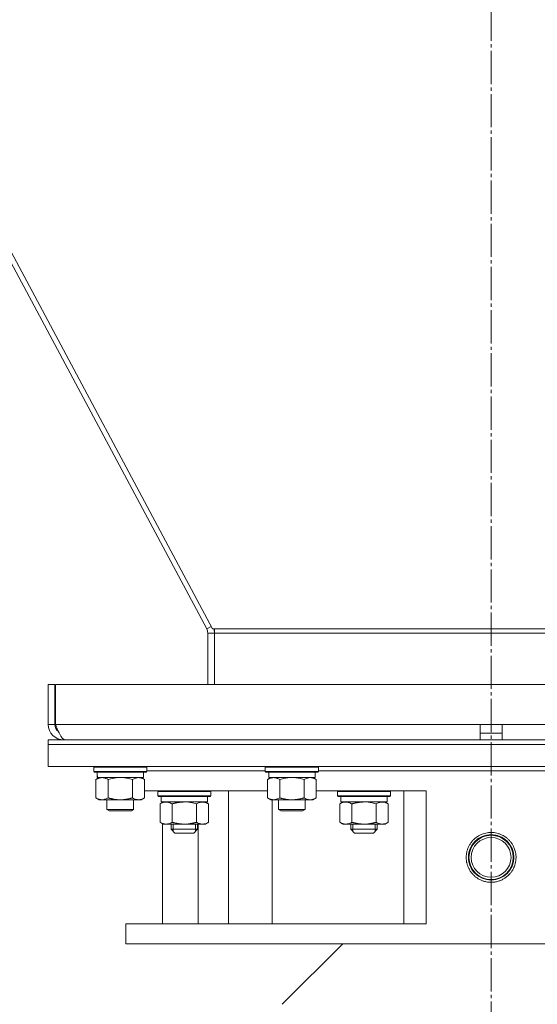
# Model space of a CAD drawing. Units: millimetres. Extents: x 0 to 17406, y -6 to 11880.
# Drawn here: x 6779 to 7013, y 6260 to 6705 of the extents above; entities that cross this region are included whole.
import ezdxf

# ---------------------------------------------------------------- set-up
doc = ezdxf.new("R2010")
doc.units = ezdxf.units.MM
doc.linetypes.add('K5LT_AXLED', pattern=[19.5, 15, -1.5, 1.5, -1.5])
doc.linetypes.add('K5LT_THIN', pattern=[0])
for name, color, linetype, true_color in [('DIM', 6, 'Continuous', 0xff00ff), ('OSI', 2, 'Continuous', 0xffff00), ('R', 1, 'Continuous', 0xff0000), ('WELDING', 7, 'Continuous', 0xffffff)]:
    doc.layers.add(name, color=color, linetype=linetype, true_color=true_color)

msp = doc.modelspace()

# ---------------------------------------------------------------- linework, layer by layer
at = {"layer": 'DIM', "color": 7, "linetype": 'K5LT_THIN', "lineweight": 18}
msp.add_line((6826.89, 6287.76), (8201.73, 6287.76), dxfattribs=at)
at = {"layer": 'OSI', "color": 30, "linetype": 'K5LT_AXLED', "lineweight": 18, "true_color": 0xff8000}
msp.add_line((6991.89, 6207.76), (6991.89, 10486.76), dxfattribs=at)
at = {"layer": 'R', "color": 7, "linetype": 'K5LT_THIN', "lineweight": 18}
for p, q in [((6556.21, 7009.06), (6866.07, 6429.89)), ((6863.42, 6429.89), (6555.77, 7004.95)), ((6865.48, 6430.99), (6863.42, 6429.89)), ((6863.89, 6404.76), (6863.89, 6428.01)), ((6866.89, 6428.01), (6863.89, 6428.01)), ((6866.07, 6429.89), (6866.89, 6429.89)), ((6866.89, 6429.89), (7116.89, 6429.89)), ((6866.89, 6429.89), (6866.89, 6428.01)), ((6866.89, 6428.01), (7116.89, 6428.01)), ((6866.89, 6428.01), (6866.89, 6404.76)), ((6791.89, 6404.76), (6794.89, 6404.76)), ((6791.89, 6404.76), (6791.89, 6386.76)), ((6794.89, 6404.76), (6794.89, 6386.76)), ((6795.08, 6404.76), (7188.71, 6404.76)), ((6795.08, 6386.76), (6795.08, 6404.76)), ((6791.89, 6386.76), (6794.89, 6386.76)), ((6795.08, 6386.76), (6986.89, 6386.76)), ((6986.89, 6379.76), (6986.89, 6386.76)), ((6986.89, 6386.76), (6996.89, 6386.76)), ((6996.89, 6379.76), (6996.89, 6386.76)), ((6996.89, 6386.76), (7188.71, 6386.76)), ((6986.89, 6382.76), (6996.89, 6382.76)), ((6791.89, 6379.76), (7191.89, 6379.76)), ((6791.89, 6377.76), (6791.89, 6379.76)), ((6791.89, 6377.76), (7191.89, 6377.76)), ((7191.89, 6377.76), (6791.89, 6377.76)), ((6791.89, 6377.76), (6791.89, 6367.76)), ((6798.89, 6380.01), (6798.89, 6379.76)), ((7191.89, 6367.76), (6791.89, 6367.76)), ((6812.39, 6367.46), (6812.57, 6367.76)), ((6812.39, 6365.56), (6812.39, 6367.46)), ((6812.39, 6367.46), (6836.39, 6367.46)), ((6812.39, 6365.56), (6812.57, 6365.26)), ((6812.39, 6365.56), (6836.39, 6365.56)), ((6812.57, 6365.26), (6836.22, 6365.26)), ((6814.02, 6363.88), (6813.95, 6362.76)), ((6834.89, 6362.76), (6834.89, 6365.26)), ((6836.39, 6367.46), (6836.22, 6367.76)), ((6836.39, 6365.56), (6836.22, 6365.26)), ((6836.39, 6365.56), (6836.39, 6367.46)), ((6836.39, 6365.76), (6889.89, 6365.76)), ((6889.89, 6367.46), (6890.07, 6367.76)), ((6889.89, 6365.56), (6889.89, 6367.46)), ((6889.89, 6367.46), (6913.89, 6367.46)), ((6889.89, 6365.56), (6890.07, 6365.26)), ((6889.89, 6365.56), (6913.89, 6365.56)), ((6890.07, 6365.26), (6913.72, 6365.26)), ((6891.52, 6363.88), (6891.45, 6362.76)), ((6912.39, 6362.76), (6912.39, 6365.26)), ((6913.89, 6367.46), (6913.72, 6367.76)), ((6913.89, 6365.56), (6913.72, 6365.26)), ((6913.89, 6365.56), (6913.89, 6367.46)), ((6913.89, 6365.76), (6991.89, 6365.76)), ((6913.89, 6365.76), (7069.89, 6365.76)), ((6991.89, 6365.76), (7069.89, 6365.76)), ((6813.42, 6361.91), (6814.89, 6362.76)), ((6813.42, 6353.61), (6813.42, 6361.91)), ((6814.12, 6362.76), (6813.95, 6362.76)), ((6814.12, 6362.76), (6834.89, 6362.76)), ((6818.91, 6353.61), (6818.91, 6361.91)), ((6829.88, 6353.61), (6829.88, 6361.91)), ((6835.36, 6361.91), (6833.89, 6362.76)), ((6835.36, 6353.61), (6835.36, 6361.91)), ((6890.92, 6361.91), (6892.39, 6362.76)), ((6890.92, 6353.61), (6890.92, 6361.91)), ((6891.62, 6362.76), (6891.45, 6362.76)), ((6891.62, 6362.76), (6912.39, 6362.76)), ((6896.41, 6353.61), (6896.41, 6361.91)), ((6907.38, 6353.61), (6907.38, 6361.91)), ((6912.86, 6361.91), (6911.39, 6362.76)), ((6912.86, 6353.61), (6912.86, 6361.91)), ((6835.36, 6356.76), (6890.92, 6356.76)), ((6841.31, 6356.46), (6841.48, 6356.76)), ((6841.31, 6354.56), (6841.31, 6356.46)), ((6841.31, 6356.46), (6853.31, 6356.46)), ((6853.31, 6356.46), (6865.31, 6356.46)), ((6865.31, 6356.46), (6865.14, 6356.76)), ((6865.31, 6354.56), (6865.31, 6356.46)), ((6873.31, 6356.76), (6873.31, 6296.76)), ((6912.86, 6356.76), (6962.51, 6356.76)), ((6922.49, 6356.46), (6922.66, 6356.76)), ((6922.49, 6354.56), (6922.49, 6356.46)), ((6922.49, 6356.46), (6934.49, 6356.46)), ((6934.49, 6356.46), (6946.49, 6356.46)), ((6946.49, 6356.46), (6946.32, 6356.76)), ((6946.49, 6354.56), (6946.49, 6356.46)), ((6952.51, 6356.76), (6952.51, 6296.76)), ((6962.51, 6356.76), (6962.51, 6296.76)), ((6813.42, 6353.61), (6814.89, 6352.76)), ((6816.17, 6352.76), (6814.89, 6352.76)), ((6824.39, 6352.76), (6816.17, 6352.76)), ((6818.39, 6352.76), (6818.39, 6348.34)), ((6832.62, 6352.76), (6824.39, 6352.76)), ((6830.39, 6352.76), (6830.39, 6348.34)), ((6833.89, 6352.76), (6832.62, 6352.76)), ((6835.36, 6353.61), (6833.89, 6352.76)), ((6841.31, 6354.56), (6841.48, 6354.26)), ((6841.31, 6354.56), (6853.31, 6354.56)), ((6841.48, 6354.26), (6853.31, 6354.26)), ((6842.34, 6350.92), (6843.81, 6351.76)), ((6842.34, 6350.92), (6842.34, 6342.61)), ((6842.81, 6351.76), (6842.81, 6354.26)), ((6842.81, 6351.76), (6863.81, 6351.76)), ((6843.41, 6351.76), (6843.41, 6351.53)), ((6847.83, 6350.92), (6847.83, 6342.61)), ((6853.31, 6354.56), (6865.31, 6354.56)), ((6853.31, 6354.26), (6865.14, 6354.26)), ((6858.8, 6350.92), (6858.8, 6342.61)), ((6864.28, 6350.92), (6862.81, 6351.76)), ((6863.81, 6351.76), (6863.81, 6354.26)), ((6864.28, 6350.92), (6864.28, 6342.61)), ((6865.31, 6354.56), (6865.14, 6354.26)), ((6890.92, 6353.61), (6892.39, 6352.76)), ((6893.67, 6352.76), (6892.39, 6352.76)), ((6893.05, 6296.76), (6893.05, 6352.76)), ((6901.89, 6352.76), (6893.67, 6352.76)), ((6895.89, 6352.76), (6895.89, 6348.34)), ((6910.12, 6352.76), (6901.89, 6352.76)), ((6907.89, 6352.76), (6907.89, 6348.34)), ((6911.39, 6352.76), (6910.12, 6352.76)), ((6912.86, 6353.61), (6911.39, 6352.76)), ((6922.49, 6354.56), (6922.66, 6354.26)), ((6922.49, 6354.56), (6934.49, 6354.56)), ((6922.66, 6354.26), (6934.49, 6354.26)), ((6923.52, 6350.92), (6924.99, 6351.76)), ((6923.52, 6350.92), (6923.52, 6342.61)), ((6923.99, 6351.76), (6923.99, 6354.26)), ((6923.99, 6351.76), (6944.99, 6351.76)), ((6929.01, 6350.92), (6929.01, 6342.61)), ((6934.49, 6354.56), (6946.49, 6354.56)), ((6934.49, 6354.26), (6946.32, 6354.26)), ((6939.98, 6350.92), (6939.98, 6342.61)), ((6945.46, 6350.92), (6943.99, 6351.76)), ((6944.99, 6351.76), (6944.99, 6354.26)), ((6945.46, 6350.92), (6945.46, 6342.61)), ((6946.49, 6354.56), (6946.32, 6354.26)), ((6830.39, 6348.34), (6818.39, 6348.34)), ((6818.39, 6348.34), (6819.39, 6347.76)), ((6829.39, 6347.76), (6819.39, 6347.76)), ((6830.39, 6348.34), (6829.39, 6347.76)), ((6907.89, 6348.34), (6895.89, 6348.34)), ((6895.89, 6348.34), (6896.89, 6347.76)), ((6906.89, 6347.76), (6896.89, 6347.76)), ((6907.89, 6348.34), (6906.89, 6347.76)), ((6842.34, 6342.61), (6843.81, 6341.76)), ((6843.41, 6341.99), (6843.41, 6296.76)), ((6853.31, 6341.76), (6843.81, 6341.76)), ((6847.31, 6339.51), (6847.31, 6341.76)), ((6848.26, 6339.51), (6848.26, 6341.76)), ((6862.81, 6341.76), (6853.31, 6341.76)), ((6858.36, 6339.51), (6858.36, 6341.76)), ((6859.31, 6339.51), (6859.31, 6341.76)), ((6859.51, 6296.76), (6859.51, 6341.76)), ((6864.28, 6342.61), (6862.81, 6341.76)), ((6923.52, 6342.61), (6924.99, 6341.76)), ((6934.49, 6341.76), (6924.99, 6341.76)), ((6928.49, 6339.51), (6928.49, 6341.76)), ((6929.44, 6339.51), (6929.44, 6341.76)), ((6943.99, 6341.76), (6934.49, 6341.76)), ((6939.54, 6339.51), (6939.54, 6341.76)), ((6940.49, 6339.51), (6940.49, 6341.76)), ((6945.46, 6342.61), (6943.99, 6341.76)), ((6847.31, 6339.51), (6859.31, 6339.51)), ((6847.31, 6339.51), (6849.06, 6337.76)), ((6848.26, 6338.57), (6848.26, 6339.51)), ((6849.06, 6337.76), (6857.56, 6337.76)), ((6859.31, 6339.51), (6857.56, 6337.76)), ((6858.36, 6338.57), (6858.36, 6339.51)), ((6928.49, 6339.51), (6940.49, 6339.51)), ((6928.49, 6339.51), (6930.24, 6337.76)), ((6929.44, 6338.57), (6929.44, 6339.51)), ((6930.24, 6337.76), (6938.74, 6337.76)), ((6940.49, 6339.51), (6938.74, 6337.76)), ((6939.54, 6338.57), (6939.54, 6339.51)), ((6984.53, 6333.9), (6984.76, 6333.77)), ((6982.03, 6329.57), (6982.26, 6329.44)), ((7001.53, 6324.09), (7001.75, 6323.96)), ((6999.03, 6319.76), (6999.25, 6319.63)), ((6826.89, 6296.76), (6962.51, 6296.76)), ((6826.89, 6287.76), (6826.89, 6296.76)), ((6826.89, 6287.76), (7156.89, 6287.76)), ((6897.58, 6260.45), (6924.9, 6287.76))]:
    msp.add_line(p, q, dxfattribs=at)
for radius in [10.25, 10, 9]:
    msp.add_circle((6991.89, 6326.76), radius, dxfattribs=at)
for centre, radius, start, end in [((6859.89, 6428.01), 4, 0, 28.147), ((6859.89, 6428.01), 7, 0, 15.6383), ((6798.89, 6386.76), 7, 180, 270), ((6798.89, 6386.76), 4, 180, 232.3856), ((6991.89, 6326.76), 10.25, 45.0055, 135.8801), ((6991.89, 6326.76), 10.25, 164.114, 180), ((6991.89, 6326.76), 10.25, 180, 224.9945)]:
    msp.add_arc(centre, radius, start, end, dxfattribs=at)
for centre in [(6824.39, 6367.43), (6901.89, 6367.43)]:
    msp.add_ellipse(centre, major_axis=(0, 22.52), ratio=0.466308, start_param=1.667355, end_param=1.779747, dxfattribs=at)
at = {"layer": 'WELDING', "color": 7, "linetype": 'K5LT_THIN', "lineweight": 18}
for p, q in [((6820.71, 6362.36), (6818.91, 6361.91)), ((6822.54, 6362.66), (6820.71, 6362.36)), ((6824.39, 6362.76), (6822.54, 6362.66)), ((6826.25, 6362.66), (6824.39, 6362.76)), ((6828.08, 6362.36), (6826.25, 6362.66)), ((6829.88, 6361.91), (6828.08, 6362.36)), ((6898.21, 6362.36), (6896.41, 6361.91)), ((6900.04, 6362.66), (6898.21, 6362.36)), ((6901.89, 6362.76), (6900.04, 6362.66)), ((6903.75, 6362.66), (6901.89, 6362.76)), ((6905.58, 6362.36), (6903.75, 6362.66)), ((6907.38, 6361.91), (6905.58, 6362.36)), ((6855.16, 6351.66), (6853.31, 6351.76)), ((6857, 6351.37), (6855.16, 6351.66)), ((6858.8, 6350.92), (6857, 6351.37)), ((6936.34, 6351.66), (6934.49, 6351.76)), ((6938.18, 6351.37), (6936.34, 6351.66)), ((6939.98, 6350.92), (6938.18, 6351.37))]:
    msp.add_line(p, q, dxfattribs=at)
msp.add_open_spline([(6799.67, 6379.76), (6799.56, 6379.76), (6799.35, 6379.79), (6799.02, 6379.92), (6798.69, 6380.14), (6798.36, 6380.44), (6798.03, 6380.82), (6797.7, 6381.28), (6797.38, 6381.8), (6797.05, 6382.39), (6796.72, 6383.03), (6796.39, 6383.72), (6796.06, 6384.45), (6795.73, 6385.2), (6795.41, 6385.98), (6795.19, 6386.5), (6795.08, 6386.76)], degree=3, dxfattribs=at)
for points, knots in [([(6818.91, 6361.91), (6818.59, 6362.1), (6818.12, 6362.34), (6817.54, 6362.54), (6817.2, 6362.64), (6816.9, 6362.7), (6816.55, 6362.75), (6816.2, 6362.77), (6815.84, 6362.75), (6815.53, 6362.72), (6815.2, 6362.65), (6814.75, 6362.53), (6814.14, 6362.3), (6813.68, 6362.06), (6813.42, 6361.91)], [0, 0, 0, 0, 2.72415, 3.912285, 4.716446, 5.530362, 6.353984, 7.500189, 8.40607, 9.211142, 9.998759, 11.128707, 12.847273, 15, 15, 15, 15]), ([(6832.62, 6362.76), (6832.44, 6362.76), (6832.09, 6362.74), (6831.65, 6362.65), (6831.15, 6362.51), (6830.59, 6362.3), (6830.12, 6362.05), (6829.88, 6361.91)], [0, 0, 0, 0, 1.523216, 3.057663, 3.814901, 5.878539, 8, 8, 8, 8]), ([(6835.36, 6361.91), (6835.12, 6362.06), (6834.69, 6362.28), (6834.08, 6362.52), (6833.55, 6362.67), (6833.06, 6362.75), (6832.76, 6362.76), (6832.62, 6362.76)], [0, 0, 0, 0, 2.217775, 3.830428, 5.353122, 6.821732, 8, 8, 8, 8]), ([(6896.41, 6361.91), (6896.09, 6362.1), (6895.62, 6362.34), (6895.04, 6362.54), (6894.7, 6362.64), (6894.4, 6362.7), (6894.05, 6362.75), (6893.7, 6362.77), (6893.34, 6362.75), (6893.03, 6362.72), (6892.7, 6362.65), (6892.25, 6362.53), (6891.64, 6362.3), (6891.18, 6362.06), (6890.92, 6361.91)], [0, 0, 0, 0, 2.72415, 3.912285, 4.716446, 5.530362, 6.353984, 7.500189, 8.40607, 9.211142, 9.998759, 11.128707, 12.847273, 15, 15, 15, 15]), ([(6910.12, 6362.76), (6909.94, 6362.76), (6909.59, 6362.74), (6909.15, 6362.65), (6908.65, 6362.51), (6908.09, 6362.3), (6907.62, 6362.05), (6907.38, 6361.91)], [0, 0, 0, 0, 1.523216, 3.057663, 3.814901, 5.878539, 8, 8, 8, 8]), ([(6912.86, 6361.91), (6912.62, 6362.06), (6912.19, 6362.28), (6911.58, 6362.52), (6911.05, 6362.67), (6910.56, 6362.75), (6910.26, 6362.76), (6910.12, 6362.76)], [0, 0, 0, 0, 2.217775, 3.830428, 5.353122, 6.821732, 8, 8, 8, 8]), ([(6813.42, 6353.61), (6813.71, 6353.45), (6814.15, 6353.22), (6814.71, 6353.01), (6815.09, 6352.9), (6815.45, 6352.82), (6815.81, 6352.77), (6816.05, 6352.76), (6816.17, 6352.76)], [0, 0, 0, 0, 2.905563, 4.375924, 5.511195, 6.679161, 7.850161, 9, 9, 9, 9]), ([(6816.17, 6352.76), (6816.29, 6352.76), (6816.54, 6352.77), (6816.91, 6352.82), (6817.28, 6352.91), (6817.74, 6353.05), (6818.28, 6353.27), (6818.71, 6353.49), (6818.91, 6353.61)], [0, 0, 0, 0, 1.192024, 2.404251, 3.60809, 4.765234, 6.955738, 9, 9, 9, 9]), ([(6818.91, 6353.61), (6818.97, 6353.59), (6819.09, 6353.56), (6819.28, 6353.51), (6819.46, 6353.46), (6819.71, 6353.39), (6820.02, 6353.32), (6820.36, 6353.24), (6820.66, 6353.17), (6820.94, 6353.11), (6821.17, 6353.07), (6821.36, 6353.04), (6821.57, 6353), (6821.85, 6352.95), (6822.22, 6352.9), (6822.58, 6352.86), (6823.07, 6352.81), (6823.55, 6352.78), (6824.04, 6352.77), (6824.27, 6352.76), (6824.39, 6352.76)], [0, 0, 0, 0, 0.14736, 0.294719, 0.442079, 0.589439, 0.884158, 1.178877, 1.396237, 1.613598, 1.830958, 1.939638, 2.048318, 2.328827, 2.609337, 2.889846, 3.170356, 3.731374, 4.011884, 4.292393, 4.292393, 4.292393, 4.292393]), ([(6824.39, 6352.76), (6824.57, 6352.76), (6824.94, 6352.77), (6825.49, 6352.8), (6826.05, 6352.84), (6826.53, 6352.9), (6826.89, 6352.95), (6827.12, 6352.98), (6827.3, 6353.01), (6827.47, 6353.04), (6827.64, 6353.07), (6827.81, 6353.11), (6828.01, 6353.15), (6828.22, 6353.19), (6828.54, 6353.26), (6828.86, 6353.34), (6829.17, 6353.42), (6829.41, 6353.48), (6829.64, 6353.54), (6829.8, 6353.59), (6829.88, 6353.61)], [0, 0, 0, 0, 0.426692, 0.853385, 1.280077, 1.70677, 1.976977, 2.112081, 2.247185, 2.382289, 2.517392, 2.652496, 2.7876, 2.975699, 3.163798, 3.539996, 3.728096, 3.916195, 4.104294, 4.292393, 4.292393, 4.292393, 4.292393]), ([(6829.88, 6353.61), (6830.21, 6353.42), (6830.7, 6353.17), (6831.34, 6352.95), (6831.76, 6352.85), (6832.18, 6352.78), (6832.46, 6352.76), (6832.62, 6352.76)], [0, 0, 0, 0, 3.005828, 4.318193, 5.5895, 6.632109, 8, 8, 8, 8]), ([(6832.62, 6352.76), (6832.81, 6352.76), (6833.12, 6352.78), (6833.61, 6352.87), (6834.13, 6353.02), (6834.74, 6353.27), (6835.16, 6353.49), (6835.36, 6353.61)], [0, 0, 0, 0, 1.597458, 2.676777, 4.235764, 6.182879, 8, 8, 8, 8]), ([(6845.08, 6351.76), (6844.96, 6351.76), (6844.71, 6351.75), (6844.34, 6351.7), (6843.97, 6351.62), (6843.51, 6351.48), (6842.97, 6351.26), (6842.55, 6351.03), (6842.34, 6350.92)], [0, 0, 0, 0, 1.192024, 2.404251, 3.60809, 4.765234, 6.955738, 9, 9, 9, 9]), ([(6847.83, 6350.92), (6847.54, 6351.08), (6847.1, 6351.3), (6846.54, 6351.52), (6846.16, 6351.63), (6845.8, 6351.71), (6845.44, 6351.75), (6845.2, 6351.76), (6845.08, 6351.76)], [0, 0, 0, 0, 2.905563, 4.375924, 5.511195, 6.679161, 7.850161, 9, 9, 9, 9]), ([(6853.31, 6351.76), (6853.13, 6351.76), (6852.77, 6351.76), (6852.21, 6351.73), (6851.66, 6351.68), (6851.17, 6351.63), (6850.81, 6351.58), (6850.58, 6351.54), (6850.41, 6351.51), (6850.24, 6351.48), (6850.06, 6351.45), (6849.89, 6351.42), (6849.7, 6351.38), (6849.48, 6351.34), (6849.16, 6351.26), (6848.85, 6351.19), (6848.53, 6351.11), (6848.3, 6351.05), (6848.06, 6350.98), (6847.91, 6350.94), (6847.83, 6350.92)], [0, 0, 0, 0, 0.426692, 0.853385, 1.280077, 1.70677, 1.976977, 2.112081, 2.247185, 2.382289, 2.517392, 2.652496, 2.7876, 2.975699, 3.163798, 3.539996, 3.728096, 3.916195, 4.104294, 4.292393, 4.292393, 4.292393, 4.292393]), ([(6861.54, 6351.76), (6861.41, 6351.76), (6861.17, 6351.75), (6860.79, 6351.7), (6860.43, 6351.62), (6859.97, 6351.48), (6859.42, 6351.26), (6859, 6351.03), (6858.8, 6350.92)], [0, 0, 0, 0, 1.192024, 2.404251, 3.60809, 4.765234, 6.955738, 9, 9, 9, 9]), ([(6864.28, 6350.92), (6863.99, 6351.08), (6863.56, 6351.3), (6863, 6351.52), (6862.61, 6351.63), (6862.25, 6351.71), (6861.9, 6351.75), (6861.66, 6351.76), (6861.54, 6351.76)], [0, 0, 0, 0, 2.905563, 4.375924, 5.511195, 6.679161, 7.850161, 9, 9, 9, 9]), ([(6890.92, 6353.61), (6891.21, 6353.45), (6891.65, 6353.22), (6892.21, 6353.01), (6892.59, 6352.9), (6892.95, 6352.82), (6893.31, 6352.77), (6893.55, 6352.76), (6893.67, 6352.76)], [0, 0, 0, 0, 2.905563, 4.375924, 5.511195, 6.679161, 7.850161, 9, 9, 9, 9]), ([(6893.67, 6352.76), (6893.79, 6352.76), (6894.04, 6352.77), (6894.41, 6352.82), (6894.78, 6352.91), (6895.24, 6353.05), (6895.78, 6353.27), (6896.21, 6353.49), (6896.41, 6353.61)], [0, 0, 0, 0, 1.192024, 2.404251, 3.60809, 4.765234, 6.955738, 9, 9, 9, 9]), ([(6896.41, 6353.61), (6896.47, 6353.59), (6896.59, 6353.56), (6896.78, 6353.51), (6896.96, 6353.46), (6897.21, 6353.39), (6897.52, 6353.32), (6897.86, 6353.24), (6898.16, 6353.17), (6898.44, 6353.11), (6898.67, 6353.07), (6898.86, 6353.04), (6899.07, 6353), (6899.35, 6352.95), (6899.72, 6352.9), (6900.08, 6352.86), (6900.57, 6352.81), (6901.05, 6352.78), (6901.54, 6352.77), (6901.77, 6352.76), (6901.89, 6352.76)], [0, 0, 0, 0, 0.14736, 0.294719, 0.442079, 0.589439, 0.884158, 1.178877, 1.396237, 1.613598, 1.830958, 1.939638, 2.048318, 2.328827, 2.609337, 2.889846, 3.170356, 3.731374, 4.011884, 4.292393, 4.292393, 4.292393, 4.292393]), ([(6901.89, 6352.76), (6902.07, 6352.76), (6902.44, 6352.77), (6902.99, 6352.8), (6903.55, 6352.84), (6904.03, 6352.9), (6904.39, 6352.95), (6904.62, 6352.98), (6904.8, 6353.01), (6904.97, 6353.04), (6905.14, 6353.07), (6905.31, 6353.11), (6905.51, 6353.15), (6905.72, 6353.19), (6906.04, 6353.26), (6906.36, 6353.34), (6906.67, 6353.42), (6906.91, 6353.48), (6907.14, 6353.54), (6907.3, 6353.59), (6907.38, 6353.61)], [0, 0, 0, 0, 0.426692, 0.853385, 1.280077, 1.70677, 1.976977, 2.112081, 2.247185, 2.382289, 2.517392, 2.652496, 2.7876, 2.975699, 3.163798, 3.539996, 3.728096, 3.916195, 4.104294, 4.292393, 4.292393, 4.292393, 4.292393]), ([(6907.38, 6353.61), (6907.71, 6353.42), (6908.2, 6353.17), (6908.84, 6352.95), (6909.26, 6352.85), (6909.68, 6352.78), (6909.96, 6352.76), (6910.12, 6352.76)], [0, 0, 0, 0, 3.005828, 4.318193, 5.5895, 6.632109, 8, 8, 8, 8]), ([(6910.12, 6352.76), (6910.31, 6352.76), (6910.62, 6352.78), (6911.11, 6352.87), (6911.63, 6353.02), (6912.24, 6353.27), (6912.66, 6353.49), (6912.86, 6353.61)], [0, 0, 0, 0, 1.597458, 2.676777, 4.235764, 6.182879, 8, 8, 8, 8]), ([(6926.26, 6351.76), (6926.14, 6351.76), (6925.89, 6351.75), (6925.52, 6351.7), (6925.15, 6351.62), (6924.69, 6351.48), (6924.15, 6351.26), (6923.72, 6351.03), (6923.52, 6350.92)], [0, 0, 0, 0, 1.192024, 2.404251, 3.60809, 4.765234, 6.955738, 9, 9, 9, 9]), ([(6929.01, 6350.92), (6928.72, 6351.08), (6928.28, 6351.3), (6927.72, 6351.52), (6927.34, 6351.63), (6926.98, 6351.71), (6926.62, 6351.75), (6926.38, 6351.76), (6926.26, 6351.76)], [0, 0, 0, 0, 2.905563, 4.375924, 5.511195, 6.679161, 7.850161, 9, 9, 9, 9]), ([(6934.49, 6351.76), (6934.31, 6351.76), (6933.95, 6351.76), (6933.39, 6351.73), (6932.84, 6351.68), (6932.35, 6351.63), (6931.99, 6351.58), (6931.76, 6351.54), (6931.59, 6351.51), (6931.42, 6351.48), (6931.24, 6351.45), (6931.07, 6351.42), (6930.88, 6351.38), (6930.66, 6351.34), (6930.34, 6351.26), (6930.03, 6351.19), (6929.71, 6351.11), (6929.48, 6351.05), (6929.24, 6350.98), (6929.09, 6350.94), (6929.01, 6350.92)], [0, 0, 0, 0, 0.426692, 0.853385, 1.280077, 1.70677, 1.976977, 2.112081, 2.247185, 2.382289, 2.517392, 2.652496, 2.7876, 2.975699, 3.163798, 3.539996, 3.728096, 3.916195, 4.104294, 4.292393, 4.292393, 4.292393, 4.292393]), ([(6942.72, 6351.76), (6942.59, 6351.76), (6942.35, 6351.75), (6941.97, 6351.7), (6941.61, 6351.62), (6941.15, 6351.48), (6940.6, 6351.26), (6940.18, 6351.03), (6939.98, 6350.92)], [0, 0, 0, 0, 1.192024, 2.404251, 3.60809, 4.765234, 6.955738, 9, 9, 9, 9]), ([(6945.46, 6350.92), (6945.17, 6351.08), (6944.74, 6351.3), (6944.18, 6351.52), (6943.79, 6351.63), (6943.43, 6351.71), (6943.07, 6351.75), (6942.84, 6351.76), (6942.72, 6351.76)], [0, 0, 0, 0, 2.905563, 4.375924, 5.511195, 6.679161, 7.850161, 9, 9, 9, 9]), ([(6842.34, 6342.61), (6842.67, 6342.43), (6843.14, 6342.19), (6843.71, 6341.98), (6844.05, 6341.89), (6844.36, 6341.82), (6844.7, 6341.78), (6845.05, 6341.76), (6845.41, 6341.77), (6845.72, 6341.81), (6846.05, 6341.87), (6846.5, 6341.99), (6847.11, 6342.22), (6847.57, 6342.46), (6847.83, 6342.61)], [0, 0, 0, 0, 2.72415, 3.912285, 4.716446, 5.530362, 6.353984, 7.500189, 8.40607, 9.211142, 9.998759, 11.128707, 12.847273, 15, 15, 15, 15]), ([(6847.83, 6342.61), (6847.93, 6342.58), (6848.2, 6342.51), (6848.54, 6342.42), (6848.86, 6342.34), (6849.18, 6342.26), (6849.54, 6342.18), (6849.89, 6342.11), (6850.13, 6342.06), (6850.36, 6342.02), (6850.64, 6341.98), (6851.07, 6341.91), (6851.54, 6341.86), (6852.04, 6341.81), (6852.39, 6341.79), (6852.67, 6341.78), (6852.89, 6341.77), (6853.1, 6341.76), (6853.24, 6341.76), (6853.31, 6341.76)], [0, 0, 0, 0, 0.253231, 0.633077, 0.823001, 1.012924, 1.39277, 1.683866, 1.829413, 1.974961, 2.22598, 2.476999, 2.979038, 3.307633, 3.636228, 3.800526, 3.964824, 4.129121, 4.293419, 4.293419, 4.293419, 4.293419]), ([(6853.31, 6341.76), (6853.37, 6341.76), (6853.49, 6341.76), (6853.67, 6341.77), (6853.84, 6341.77), (6854.02, 6341.78), (6854.2, 6341.79), (6854.43, 6341.8), (6854.85, 6341.83), (6855.32, 6341.88), (6855.79, 6341.95), (6856.14, 6342), (6856.5, 6342.06), (6856.86, 6342.13), (6857.22, 6342.21), (6857.56, 6342.29), (6857.88, 6342.37), (6858.19, 6342.44), (6858.49, 6342.53), (6858.7, 6342.58), (6858.8, 6342.61)], [0, 0, 0, 0, 0.13683, 0.27366, 0.41049, 0.54732, 0.68415, 0.820981, 1.094641, 1.641961, 1.915621, 2.189281, 2.472595, 2.755908, 3.039221, 3.322535, 3.565256, 3.807977, 4.050698, 4.293419, 4.293419, 4.293419, 4.293419]), ([(6858.8, 6342.61), (6859.12, 6342.43), (6859.59, 6342.19), (6860.17, 6341.98), (6860.51, 6341.89), (6860.81, 6341.82), (6861.15, 6341.78), (6861.51, 6341.76), (6861.86, 6341.77), (6862.17, 6341.81), (6862.51, 6341.87), (6862.95, 6341.99), (6863.56, 6342.22), (6864.03, 6342.46), (6864.28, 6342.61)], [0, 0, 0, 0, 2.72415, 3.912285, 4.716446, 5.530362, 6.353984, 7.500189, 8.40607, 9.211142, 9.998759, 11.128707, 12.847273, 15, 15, 15, 15]), ([(6923.52, 6342.61), (6923.84, 6342.43), (6924.32, 6342.19), (6924.89, 6341.98), (6925.23, 6341.89), (6925.53, 6341.82), (6925.88, 6341.78), (6926.23, 6341.76), (6926.59, 6341.77), (6926.9, 6341.81), (6927.23, 6341.87), (6927.68, 6341.99), (6928.29, 6342.22), (6928.75, 6342.46), (6929.01, 6342.61)], [0, 0, 0, 0, 2.72415, 3.912285, 4.716446, 5.530362, 6.353984, 7.500189, 8.40607, 9.211142, 9.998759, 11.128707, 12.847273, 15, 15, 15, 15]), ([(6929.01, 6342.61), (6929.11, 6342.58), (6929.37, 6342.51), (6929.72, 6342.42), (6930.04, 6342.34), (6930.36, 6342.26), (6930.72, 6342.18), (6931.07, 6342.11), (6931.31, 6342.06), (6931.54, 6342.02), (6931.82, 6341.98), (6932.25, 6341.91), (6932.71, 6341.86), (6933.21, 6341.81), (6933.57, 6341.79), (6933.85, 6341.78), (6934.06, 6341.77), (6934.28, 6341.76), (6934.42, 6341.76), (6934.49, 6341.76)], [0, 0, 0, 0, 0.253231, 0.633077, 0.823001, 1.012924, 1.39277, 1.683866, 1.829413, 1.974961, 2.22598, 2.476999, 2.979038, 3.307633, 3.636228, 3.800526, 3.964824, 4.129121, 4.293419, 4.293419, 4.293419, 4.293419]), ([(6934.49, 6341.76), (6934.55, 6341.76), (6934.67, 6341.76), (6934.85, 6341.77), (6935.02, 6341.77), (6935.2, 6341.78), (6935.38, 6341.79), (6935.61, 6341.8), (6936.03, 6341.83), (6936.5, 6341.88), (6936.97, 6341.95), (6937.32, 6342), (6937.68, 6342.06), (6938.04, 6342.13), (6938.4, 6342.21), (6938.74, 6342.29), (6939.06, 6342.37), (6939.37, 6342.44), (6939.67, 6342.53), (6939.88, 6342.58), (6939.98, 6342.61)], [0, 0, 0, 0, 0.13683, 0.27366, 0.41049, 0.54732, 0.68415, 0.820981, 1.094641, 1.641961, 1.915621, 2.189281, 2.472595, 2.755908, 3.039221, 3.322535, 3.565256, 3.807977, 4.050698, 4.293419, 4.293419, 4.293419, 4.293419]), ([(6939.98, 6342.61), (6940.3, 6342.43), (6940.77, 6342.19), (6941.34, 6341.98), (6941.69, 6341.89), (6941.99, 6341.82), (6942.33, 6341.78), (6942.69, 6341.76), (6943.04, 6341.77), (6943.35, 6341.81), (6943.69, 6341.87), (6944.13, 6341.99), (6944.74, 6342.22), (6945.21, 6342.46), (6945.46, 6342.61)], [0, 0, 0, 0, 2.72415, 3.912285, 4.716446, 5.530362, 6.353984, 7.500189, 8.40607, 9.211142, 9.998759, 11.128707, 12.847273, 15, 15, 15, 15]), ([(6980.64, 6326.76), (6980.64, 6326.96), (6980.65, 6327.35), (6980.7, 6327.91), (6980.77, 6328.44), (6980.86, 6328.98), (6980.99, 6329.55), (6981.16, 6330.17), (6981.39, 6330.82), (6981.67, 6331.48), (6981.99, 6332.12), (6982.37, 6332.76), (6982.78, 6333.37), (6983.21, 6333.93), (6983.63, 6334.41), (6984.02, 6334.8), (6984.38, 6335.14), (6984.74, 6335.45), (6985.12, 6335.75), (6985.54, 6336.05), (6986, 6336.36), (6986.53, 6336.66), (6987.16, 6336.98), (6987.93, 6337.31), (6988.9, 6337.63), (6990.06, 6337.89), (6991.32, 6338.02), (6992.6, 6338.02), (6993.86, 6337.86), (6995.12, 6337.57), (6996.31, 6337.14), (6997.35, 6336.62), (6998.17, 6336.11), (6998.83, 6335.63), (6999.36, 6335.19), (6999.81, 6334.76), (7000.22, 6334.33), (7000.61, 6333.88), (7000.98, 6333.4), (7001.34, 6332.89), (7001.69, 6332.31), (7002.03, 6331.65), (7002.37, 6330.88), (7002.68, 6330), (7002.91, 6329.07), (7003.07, 6328.15), (7003.14, 6327.29), (7003.15, 6326.52), (7003.11, 6325.8), (7003.02, 6325.1), (7002.9, 6324.39), (7002.73, 6323.73), (7002.55, 6323.14), (7002.36, 6322.63), (7002.16, 6322.15), (7001.93, 6321.68), (7001.68, 6321.21), (7001.39, 6320.72), (7001.06, 6320.24), (7000.71, 6319.78), (7000.35, 6319.34), (6999.97, 6318.93), (6999.6, 6318.56), (6999.22, 6318.23), (6998.85, 6317.92), (6998.45, 6317.62), (6998.02, 6317.32), (6997.51, 6317.01), (6996.91, 6316.69), (6996.22, 6316.37), (6995.5, 6316.1), (6994.73, 6315.87), (6993.92, 6315.69), (6993.04, 6315.56), (6992.06, 6315.5), (6990.92, 6315.53), (6989.64, 6315.71), (6988.34, 6316.06), (6987.25, 6316.5), (6986.42, 6316.93), (6985.8, 6317.3), (6985.28, 6317.66), (6984.82, 6318.01), (6984.39, 6318.38), (6983.98, 6318.76), (6983.55, 6319.21), (6983.11, 6319.72), (6982.68, 6320.29), (6982.29, 6320.9), (6981.94, 6321.5), (6981.65, 6322.09), (6981.41, 6322.67), (6981.2, 6323.25), (6981.03, 6323.81), (6980.89, 6324.38), (6980.78, 6324.97), (6980.7, 6325.56), (6980.66, 6326.16), (6980.64, 6326.56), (6980.64, 6326.76)], [0, 0, 0, 0, 0.813764, 1.589058, 2.332061, 3.042772, 3.834298, 4.723184, 5.70943, 6.688284, 7.675073, 8.669798, 9.720728, 10.711799, 11.586042, 12.325306, 12.990809, 13.639521, 14.283731, 14.979766, 15.727626, 16.58248, 17.50479, 18.605344, 20.013131, 21.692639, 23.480758, 25.214882, 26.932809, 28.704518, 30.507903, 32.127551, 33.468263, 34.518306, 35.441056, 36.301427, 37.099418, 37.903084, 38.725054, 39.596033, 40.497714, 41.501746, 42.657201, 43.964079, 45.328612, 46.635715, 47.810359, 48.874664, 49.818552, 50.790127, 51.789389, 52.767442, 53.61338, 54.333255, 55.021352, 55.7387, 56.479248, 57.260099, 58.058053, 58.862416, 59.656083, 60.410868, 61.137464, 61.81814, 62.481084, 63.133908, 63.852048, 64.635504, 65.612749, 66.639279, 67.734767, 68.792734, 69.933757, 71.138164, 72.45314, 73.94705, 75.847088, 77.758597, 79.462861, 80.641886, 81.613538, 82.451121, 83.241371, 83.984286, 84.764088, 85.584842, 86.5167, 87.516056, 88.533616, 89.499231, 90.389686, 91.254274, 92.082116, 92.899078, 93.703982, 94.507708, 95.332265, 96.163029, 97, 97, 97, 97])]:
    msp.add_open_spline(points, degree=3, knots=knots, dxfattribs=at)

doc.saveas('drawing.dxf')
